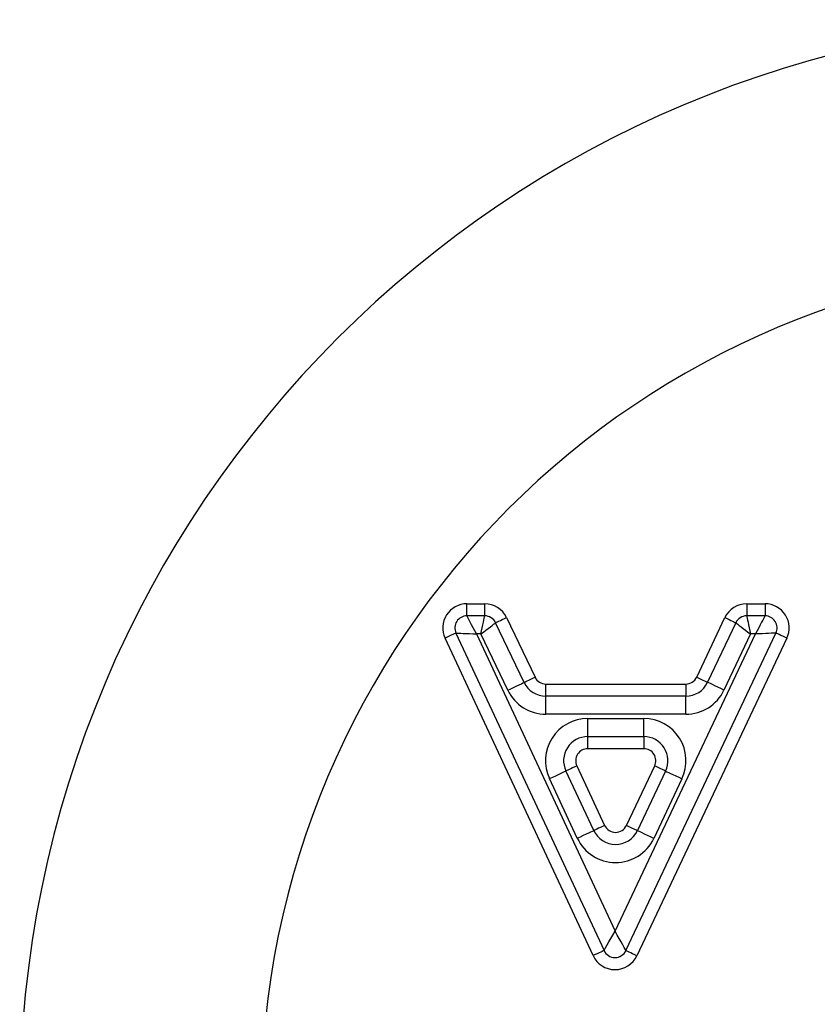
# Model space of a CAD drawing. Extents: x 10 to 410, y 10 to 287.
# Drawn here: x 141 to 147, y 121 to 129 of the extents above; entities that cross this region are included whole.
import ezdxf

# ---------------------------------------------------------------- set-up
doc = ezdxf.new("R2010")
doc.units = 0
doc.linetypes.add('SLD-SOLID', pattern=[0])
doc.layers.get('0').update_dxf_attribs({"linetype": 'CONTINUOUS'})

msp = doc.modelspace()

# ---------------------------------------------------------------- linework, layer by layer
at = {"color": 7, "linetype": 'SLD-SOLID'}
for p, q in [((144.3108, 123.9586), (144.4582, 123.9586)), ((144.3108, 123.8586), (144.3108, 123.9586)), ((144.4582, 123.8586), (144.4582, 123.9586)), ((146.6288, 123.9586), (146.7804, 123.9586)), ((146.6288, 123.9586), (146.6288, 123.8586)), ((146.7804, 123.9586), (146.7804, 123.8586)), ((144.4582, 123.8586), (144.3108, 123.8586)), ((144.6387, 123.8448), (144.875, 123.3505)), ((146.2145, 123.3508), (146.448, 123.8441)), ((146.7804, 123.8586), (146.6288, 123.8586)), ((144.7848, 123.3074), (144.5484, 123.8017)), ((146.5384, 123.8013), (146.3049, 123.308)), ((145.3564, 121.0436), (144.1296, 123.674)), ((144.2202, 123.7163), (145.4471, 121.0858)), ((144.3893, 123.7086), (145.538, 121.2458)), ((144.4267, 123.7086), (144.3893, 123.7086)), ((144.6494, 123.2427), (144.4267, 123.7086)), ((145.538, 121.2458), (146.7015, 123.7086)), ((145.6281, 121.0854), (146.8708, 123.7158)), ((146.9612, 123.6731), (145.7185, 121.0427)), ((146.6604, 123.7086), (146.4404, 123.2439)), ((146.7015, 123.7086), (146.6604, 123.7086)), ((144.9652, 123.2936), (146.1241, 123.2936)), ((144.9652, 123.1936), (144.9652, 123.2936)), ((146.1241, 123.2936), (146.1241, 123.1936)), ((146.1241, 123.1936), (144.9652, 123.1936)), ((144.9652, 123.0436), (144.9652, 123.1936)), ((146.1241, 123.0436), (146.1241, 123.1936)), ((146.1241, 123.0436), (144.9652, 123.0436)), ((145.3119, 122.8583), (145.3119, 123.0083)), ((145.3119, 123.0083), (145.776, 123.0083)), ((145.776, 122.8583), (145.776, 123.0083)), ((145.3119, 122.7583), (145.3119, 122.8583)), ((145.3119, 122.8583), (145.776, 122.8583)), ((145.776, 122.8583), (145.776, 122.7583)), ((145.776, 122.7583), (145.3119, 122.7583)), ((145.2213, 122.616), (145.4517, 122.1225)), ((145.6327, 122.122), (145.8664, 122.6155)), ((145.3611, 122.0802), (145.1307, 122.5737)), ((145.9567, 122.5727), (145.7231, 122.0792)), ((145.2252, 122.0167), (144.9948, 122.5102)), ((146.0923, 122.5085), (145.8586, 122.015))]:
    msp.add_line(p, q, dxfattribs=at)
at = {"color": 7, "linetype": 'SLD-SOLID', "flags": 128}
for points in [[(144.3893, 123.7086), (144.3757, 123.7346), (144.3625, 123.7599), (144.3501, 123.7836), (144.3389, 123.805), (144.3292, 123.8235), (144.3213, 123.8385), (144.3156, 123.8495), (144.312, 123.8563), (144.3108, 123.8586)], [(144.4267, 123.7086), (144.4322, 123.7346), (144.4375, 123.7599), (144.4425, 123.7836), (144.447, 123.805), (144.4508, 123.8235), (144.454, 123.8385), (144.4563, 123.8495), (144.4577, 123.8563), (144.4582, 123.8586)], [(144.5484, 123.8017), (144.5502, 123.8025), (144.5553, 123.805), (144.5636, 123.809), (144.5749, 123.8143), (144.5885, 123.8209), (144.6041, 123.8283), (144.6211, 123.8364), (144.6387, 123.8448)], [(146.448, 123.8441), (146.4657, 123.8358), (146.4826, 123.8278), (146.4982, 123.8204), (146.5119, 123.8139), (146.5232, 123.8086), (146.5315, 123.8046), (146.5367, 123.8022), (146.5384, 123.8013)], [(146.6288, 123.8586), (146.6293, 123.8563), (146.6307, 123.8495), (146.633, 123.8385), (146.6362, 123.8235), (146.6401, 123.805), (146.6446, 123.7836), (146.6496, 123.7599), (146.6549, 123.7346), (146.6604, 123.7086)], [(146.7804, 123.8586), (146.7792, 123.8563), (146.7756, 123.8495), (146.7698, 123.8385), (146.7619, 123.8235), (146.7522, 123.805), (146.7409, 123.7836), (146.7284, 123.7599), (146.7152, 123.7346), (146.7015, 123.7086)], [(144.4267, 123.7086), (144.4478, 123.7247), (144.4683, 123.7404), (144.4876, 123.7551), (144.505, 123.7684), (144.52, 123.7799), (144.5321, 123.7892), (144.5411, 123.7961), (144.5466, 123.8003), (144.5484, 123.8017)], [(146.5384, 123.8013), (146.5403, 123.7999), (146.5458, 123.7957), (146.5548, 123.7889), (146.567, 123.7796), (146.582, 123.7682), (146.5994, 123.7549), (146.6187, 123.7403), (146.6392, 123.7247), (146.6604, 123.7086)], [(144.2202, 123.7163), (144.2184, 123.7155), (144.2133, 123.7131), (144.2049, 123.7092), (144.1936, 123.7039), (144.1799, 123.6975), (144.1642, 123.6902), (144.1472, 123.6823), (144.1296, 123.674)], [(144.2202, 123.7163), (144.2228, 123.7162), (144.2304, 123.7158), (144.2428, 123.7152), (144.2598, 123.7145), (144.2806, 123.7135), (144.3047, 123.7124), (144.3315, 123.7112), (144.3599, 123.7099), (144.3893, 123.7086)], [(146.8708, 123.7158), (146.8682, 123.7157), (146.8606, 123.7154), (146.8481, 123.7149), (146.8312, 123.7141), (146.8103, 123.7132), (146.7861, 123.7122), (146.7594, 123.711), (146.7309, 123.7098), (146.7015, 123.7086)], [(146.9612, 123.6731), (146.9436, 123.6815), (146.9266, 123.6895), (146.911, 123.6969), (146.8973, 123.7033), (146.886, 123.7086), (146.8777, 123.7126), (146.8725, 123.715), (146.8708, 123.7158)], [(144.7848, 123.3074), (144.7865, 123.3082), (144.7916, 123.3106), (144.8, 123.3146), (144.8112, 123.32), (144.8249, 123.3265), (144.8404, 123.334), (144.8574, 123.3421), (144.875, 123.3505)], [(146.2145, 123.3508), (146.2321, 123.3425), (146.2491, 123.3345), (146.2647, 123.3271), (146.2784, 123.3206), (146.2896, 123.3153), (146.298, 123.3113), (146.3031, 123.3089), (146.3049, 123.308)], [(144.6494, 123.2427), (144.6758, 123.2553), (144.7012, 123.2674), (144.7246, 123.2786), (144.7451, 123.2884), (144.7619, 123.2965), (144.7745, 123.3024), (144.7822, 123.3061), (144.7848, 123.3074)], [(146.4404, 123.2439), (146.414, 123.2564), (146.3886, 123.2684), (146.3651, 123.2795), (146.3446, 123.2892), (146.3277, 123.2972), (146.3152, 123.3032), (146.3075, 123.3068), (146.3049, 123.308)], [(145.2213, 122.616), (145.2036, 122.6077), (145.1866, 122.5998), (145.171, 122.5925), (145.1572, 122.5861), (145.146, 122.5808), (145.1376, 122.5769), (145.1324, 122.5745), (145.1307, 122.5737)], [(145.9567, 122.5727), (145.955, 122.5735), (145.9499, 122.576), (145.9415, 122.5799), (145.9303, 122.5852), (145.9166, 122.5917), (145.901, 122.5991), (145.884, 122.6072), (145.8664, 122.6155)], [(144.9948, 122.5102), (145.0213, 122.5226), (145.0468, 122.5345), (145.0703, 122.5455), (145.0909, 122.5551), (145.1078, 122.563), (145.1203, 122.5689), (145.1281, 122.5725), (145.1307, 122.5737)], [(145.9567, 122.5727), (145.9593, 122.5715), (145.9671, 122.5678), (145.9796, 122.5619), (145.9965, 122.5539), (146.017, 122.5442), (146.0404, 122.5331), (146.0659, 122.521), (146.0923, 122.5085)], [(145.4517, 122.1225), (145.434, 122.1142), (145.417, 122.1063), (145.4013, 122.099), (145.3876, 122.0926), (145.3763, 122.0873), (145.368, 122.0834), (145.3628, 122.081), (145.3611, 122.0802)], [(145.7231, 122.0792), (145.7213, 122.08), (145.7162, 122.0825), (145.7078, 122.0864), (145.6966, 122.0917), (145.6829, 122.0982), (145.6673, 122.1056), (145.6503, 122.1137), (145.6327, 122.122)], [(145.2252, 122.0167), (145.2517, 122.0291), (145.2772, 122.041), (145.3007, 122.052), (145.3213, 122.0616), (145.3382, 122.0695), (145.3507, 122.0754), (145.3585, 122.079), (145.3611, 122.0802)], [(145.8586, 122.015), (145.8322, 122.0275), (145.8067, 122.0396), (145.7833, 122.0507), (145.7628, 122.0604), (145.7459, 122.0684), (145.7334, 122.0743), (145.7257, 122.078), (145.7231, 122.0792)], [(145.4471, 121.0858), (145.4488, 121.0889), (145.454, 121.098), (145.4624, 121.1128), (145.4737, 121.1327), (145.4875, 121.1569), (145.5032, 121.1846), (145.5202, 121.2146), (145.538, 121.2458)], [(145.6281, 121.0854), (145.6264, 121.0885), (145.6212, 121.0976), (145.6129, 121.1124), (145.6017, 121.1324), (145.5881, 121.1567), (145.5725, 121.1844), (145.5556, 121.2145), (145.538, 121.2458)], [(145.4471, 121.0858), (145.4453, 121.085), (145.4402, 121.0826), (145.4318, 121.0787), (145.4205, 121.0734), (145.4068, 121.067), (145.3911, 121.0597), (145.3741, 121.0518), (145.3564, 121.0436)], [(145.7185, 121.0427), (145.7009, 121.051), (145.6839, 121.059), (145.6683, 121.0664), (145.6546, 121.0729), (145.6433, 121.0782), (145.635, 121.0821), (145.6298, 121.0846), (145.6281, 121.0854)]]:
    msp.add_lwpolyline(points, dxfattribs=at)
at = {"color": 7, "linetype": 'SLD-SOLID'}
for centre, radius, start, end in [((149.6061, 119.7975), 9, 90, 180), ((149.6061, 119.7975), 7, 90, 180), ((144.3108, 123.7586), 0.2, 90, 205.00481), ((144.4582, 123.7586), 0.2, 25.55043, 90), ((146.6288, 123.7586), 0.2, 90, 154.66667), ((146.7804, 123.7586), 0.2, 334.71293, 90), ((144.3108, 123.7586), 0.1, 90, 205.00481), ((144.4582, 123.7586), 0.1, 25.55043, 90), ((146.6288, 123.7586), 0.1, 90, 154.66667), ((146.7804, 123.7586), 0.1, 334.71293, 90), ((144.9652, 123.3936), 0.1, 205.55043, 270), ((146.1241, 123.3936), 0.1, 270, 334.66667), ((144.9652, 123.3936), 0.2, 205.55043, 270), ((146.1241, 123.3936), 0.2, 270, 334.66667), ((144.9652, 123.3936), 0.35, 205.55043, 270), ((146.1241, 123.3936), 0.35, 270, 334.66667), ((145.3119, 122.6583), 0.35, 90, 205.02536), ((145.776, 122.6583), 0.35, 334.66107, 90), ((145.3119, 122.6583), 0.2, 90, 205.02536), ((145.776, 122.6583), 0.2, 334.66107, 90), ((145.3119, 122.6583), 0.1, 90, 205.02536), ((145.776, 122.6583), 0.1, 334.66107, 90), ((145.5423, 122.1648), 0.1, 205.02536, 334.66107), ((145.5423, 122.1648), 0.2, 205.02536, 334.66107), ((145.5423, 122.1648), 0.35, 205.02536, 334.66107), ((145.5377, 121.1281), 0.1, 205.00481, 334.71293), ((145.5377, 121.1281), 0.2, 205.00481, 334.71293)]:
    msp.add_arc(centre, radius, start, end, dxfattribs=at)

doc.saveas('drawing.dxf')
